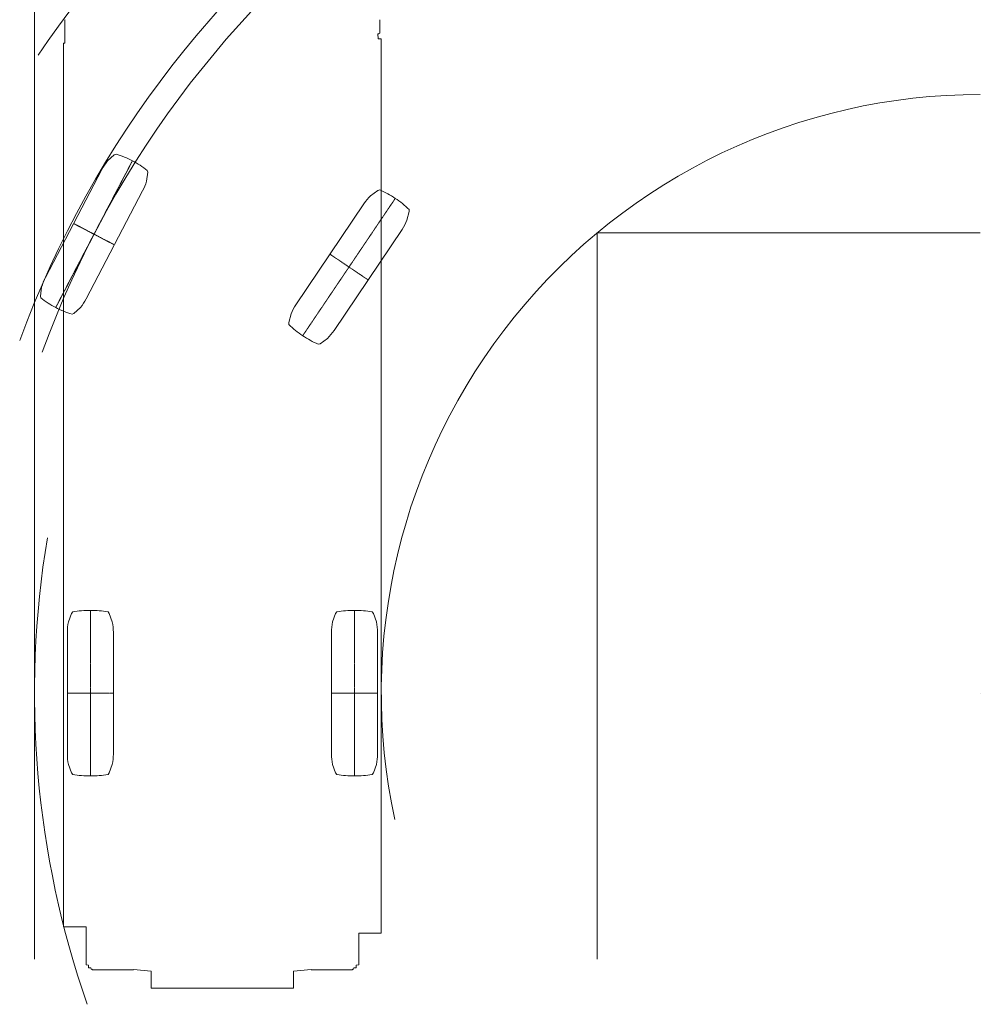
# Model space of a CAD drawing. Extents: x 9662 to 109250, y -12352 to 75864.
# Drawn here: x 81358 to 89250, y 58689 to 66782 of the extents above; entities that cross this region are included whole.
import ezdxf

# ---------------------------------------------------------------- set-up
doc = ezdxf.new("R2010")
doc.units = 0
doc.header["$PDMODE"] = 2
doc.linetypes.add('CENTER', pattern=[2, 1.25, -0.25, 0.25, -0.25])
for name, color, linetype, lineweight in [('中心線・点', 7, 'CENTER', 13), ('実線', 7, 'Continuous', 13), ('表', 7, 'Continuous', 13)]:
    doc.layers.add(name, color=color, linetype=linetype, lineweight=lineweight)

# ---------------------------------------------------------------- blocks, each defined once
blk = doc.blocks.new('KATO_SR-250R-X_TURNINGRADIUS_2WS_RIGHT')
at = {"layer": '中心線・点'}
blk.add_point((0, 0), dxfattribs=at)
at = {"layer": '実線'}
for p, q in [((-7519.516602, 5533.363525), (-7519.516602, 5342.5)), ((-4932.117188, 5533.363525), (-4932.117188, 5425.348145)), ((-4933.546875, 5423.430908), (-4942.216797, 5420.855957)), ((-7519.516602, 5342.5), (-7530.817383, 5342.5)), ((-7530.817383, 5342.5), (-7530.817383, -1919.5)), ((-4948.816407, 5417.855957), (-4949.208985, 5417.855957)), ((-4949.208985, 5417.855957), (-4945.816407, 5378)), ((-4948.816407, 5419.355957), (-4942.216797, 5419.355957)), ((-4948.816407, 5417.855957), (-4948.816407, 5419.355957)), ((-4945.816407, 5378), (-4920.816407, 5378)), ((-4942.216797, 5419.355957), (-4942.216797, 5420.855957)), ((-4920.816407, 5378), (-4920.816407, -1972.5)), ((-7345.817383, -1919.5), (-7530.817383, -1919.5)), ((-7345.817383, -2233), (-7345.817383, -1919.5)), ((-5105.816407, -1972.5), (-4920.816407, -1972.5)), ((-5105.816407, -2233), (-5105.816407, -1972.5)), ((-7345.817383, -2233), (-7325.817383, -2234.904785)), ((-7325.817383, -2257), (-7325.817383, -2234.904785)), ((-7305.817383, -2257), (-7325.817383, -2257)), ((-7303.817383, -2269), (-7305.817383, -2257)), ((-5147.816407, -2269), (-5145.816407, -2257)), ((-5125.816407, -2257), (-5145.816407, -2257)), ((-5125.816407, -2234.904785), (-5105.816407, -2233)), ((-5125.816407, -2257), (-5125.816407, -2234.904785)), ((-7303.817383, -2269), (-7295.740235, -2269)), ((-7295.740235, -2269), (-7294.817383, -2275)), ((-6955.817383, -2275), (-7294.817383, -2275)), ((-6955.817383, -2275), (-6955.216797, -2270.199951)), ((-6810.816407, -2283.952393), (-6955.216797, -2270.199951)), ((-6810.816407, -2283.952393), (-6810.816407, -2425)), ((-5640.816407, -2283.952393), (-5496.417969, -2270.199951)), ((-5640.816407, -2283.952393), (-5640.816407, -2425)), ((-5495.816407, -2275), (-5496.417969, -2270.199951)), ((-5495.816407, -2275), (-5156.816407, -2275)), ((-5155.894532, -2269), (-5156.816407, -2275)), ((-5155.894532, -2269), (-5147.816407, -2269)), ((-5640.816407, -2425), (-6810.816407, -2425))]:
    blk.add_line(p, q, dxfattribs=at)
for centre, start, end in [((-7517.516602, 5533.363525), 106.5429730001, 180.0000050001), ((-4934.117188, 5533.363525), 0, 73.4570330004), ((-4934.117188, 5425.348145), 286.5429920002, 0)]:
    blk.add_arc(centre, 2, start, end, dxfattribs=at)
blk = doc.blocks.new('KATO_SR-250R-X_TIRE')
at = {"layer": '中心線・点'}
for p, q in [((0, -189), (0, 189)), ((680.500061, 0), (-680.500061, 0))]:
    blk.add_line(p, q, dxfattribs=at)
for p in [(0, 189), (0, 0)]:
    blk.add_point(p, dxfattribs=at)
at = {"layer": '実線'}
for p, q in [((-655.5, 155), (-585.5, 180)), ((500.5, 189), (-500.5, 189)), ((655.5, 155), (585.5, 180)), ((-667.5, 145), (-655.5, 155)), ((667.5, 145), (655.5, 155)), ((-655.5, -155), (-667.5, -145)), ((-585.5, -180), (-655.5, -155)), ((585.5, -180), (655.5, -155)), ((655.5, -155), (667.5, -145)), ((500.5, -189), (-500.5, -189))]:
    blk.add_line(p, q, dxfattribs=at)
for centre, radius, start, end in [((-500.5, -216.888672), 405.888885, 90, 102.0881840002), ((500.5, -216.888672), 405.888885, 77.9118049995, 90.0000100002), ((134.653809, 0), 815.15387, 169.7536660001, 180.0000029999), ((-134.653809, 0), 815.15387, 0.0000009997, 10.2463229997), ((-134.653809, 0), 815.15387, 349.753679, 0.0000009997), ((134.653809, 0), 815.15387, 180.0000029999, 190.2463320002), ((-500.5, 216.888672), 405.888885, 257.9118130001, 270.0000050001), ((500.5, 216.888672), 405.888885, 270.0000050001, 282.0881830001)]:
    blk.add_arc(centre, radius, start, end, dxfattribs=at)

msp = doc.modelspace()

# ---------------------------------------------------------------- linework, layer by layer
at = {"layer": '中心線・点'}
msp.add_point((89249.6, 61246.4), dxfattribs=at)
at = {"layer": '表'}
for p, q in [((81480.1, 72371.1), (81480.1, 59061.3)), ((86103.4, 65030.1), (89249.6, 65030.1)), ((86103.4, 65030.1), (86103.4, 59061.3))]:
    msp.add_line(p, q, dxfattribs=at)
for radius, start, end in [(9349.1, 90, 145.88266), (8407, 90, 159.83113), (8200, 90, 160.01394), (4920.8, 90, 192.16937), (7769.6, 170.54063, 199.21622)]:
    msp.add_arc((89249.6, 61246.4), radius, start, end, dxfattribs=at)

# ---------------------------------------------------------------- block references
at = {"layer": '実線'}
msp.add_blockref('KATO_SR-250R-X_TURNINGRADIUS_2WS_RIGHT', (89249.6, 61246.4), dxfattribs=at)
for p, rotation in [((81968.9, 65018.8), 62.40474220498153), ((84063.7, 64748.8), 56.02530742073891), ((81938.8, 61246.4), 90), ((84108.8, 61246.4), 90)]:
    msp.add_blockref('KATO_SR-250R-X_TIRE', p, dxfattribs=dict(at, rotation=rotation))

doc.saveas('drawing.dxf')
